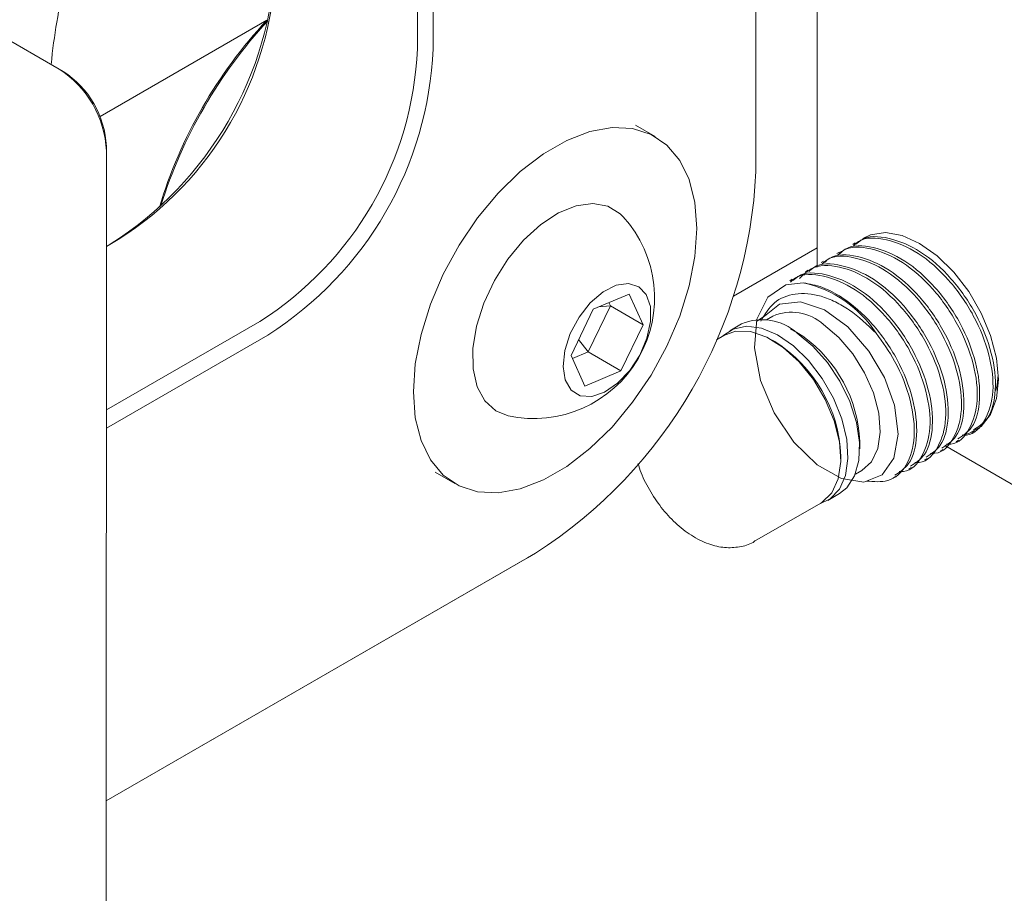
# Model space of a CAD drawing. Units: millimetres. Extents: x 0 to 647, y 0 to 541.
# Drawn here: x 80 to 102, y 30 to 50 of the extents above; entities that cross this region are included whole.
import ezdxf

# ---------------------------------------------------------------- set-up
doc = ezdxf.new("R2010")
doc.units = ezdxf.units.MM

msp = doc.modelspace()

# ---------------------------------------------------------------- linework, layer by layer
at = {"color": 7, "linetype": 'Continuous', "lineweight": 15}
for p, q in [((80.99748, 48.63492), (51.65255, 65.57539)), ((96.64047, 46.33273), (96.64229, 57.45933)), ((89.04021, 49.09151), (89.04086, 53.07277)), ((89.39444, 53.27681), (89.39376, 49.09147)), ((98.01933, 51.90569), (98.01933, 44.18454)), ((85.66273, 49.73294), (81.91471, 47.56926)), ((81.08586, 48.58385), (80.99748, 48.63492)), ((94.38248, 47.11847), (93.94054, 47.3736)), ((82.05794, 46.89972), (82.05794, 46.79769)), ((82.05435, 24.74901), (82.05794, 46.79769)), ((82.32203, 44.80509), (82.05759, 44.65249)), ((98.86849, 44.72933), (98.8138, 44.69775)), ((98.01933, 44.61761), (96.13675, 43.53082)), ((98.01933, 44.61814), (96.13698, 43.53148)), ((98.51494, 44.52522), (98.46024, 44.49365)), ((98.16138, 44.32112), (98.10669, 44.28955)), ((97.80783, 44.11702), (97.75314, 44.08545)), ((97.45428, 43.91292), (97.39958, 43.88135)), ((92.98761, 43.23915), (93.79703, 43.5825)), ((93.79703, 43.5825), (94.10881, 42.89107)), ((93.34041, 43.3888), (93.37342, 43.3156)), ((92.48998, 42.20436), (92.98761, 43.23915)), ((93.37342, 43.3156), (92.87578, 42.28082)), ((93.11372, 43.29264), (93.37342, 43.3156)), ((93.37342, 43.3156), (94.10881, 42.89107)), ((82.057, 40.979), (85.50401, 42.96817)), ((94.10881, 42.89107), (93.61117, 41.85629)), ((96.31838, 42.91078), (96.05321, 42.7577)), ((97.01941, 43.08454), (96.87667, 43.00214)), ((97.55994, 42.72006), (97.41854, 42.80171)), ((97.69636, 42.63366), (97.55994, 42.72006)), ((85.68075, 42.66196), (82.05693, 40.57076)), ((92.66022, 42.55837), (92.87578, 42.28082)), ((95.92429, 42.65441), (95.75287, 42.55545)), ((97.06498, 42.51596), (97.01195, 42.54659)), ((92.87578, 42.28082), (92.52299, 42.13117)), ((92.87578, 42.28082), (93.61117, 41.85629)), ((92.80176, 41.51294), (92.48998, 42.20436)), ((93.61117, 41.85629), (92.80176, 41.51294)), ((101.49037, 40.46956), (101.54506, 40.50113)), ((98.97393, 40.10742), (98.97393, 40.2707)), ((101.13682, 40.26546), (101.19151, 40.29703)), ((100.78326, 40.06136), (100.83796, 40.09293)), ((100.88287, 40.1772), (103.26461, 38.80225)), ((98.54966, 39.88291), (98.54966, 39.94414)), ((100.42971, 39.85725), (100.4844, 39.88883)), ((89.44091, 39.57916), (89.88285, 39.32404)), ((98.8765, 39.53794), (99.01925, 39.62035)), ((100.07616, 39.65315), (100.13085, 39.68473)), ((99.7226, 39.44905), (99.7773, 39.48062)), ((98.25304, 38.94709), (98.5182, 39.10016)), ((96.61303, 38.0292), (98.09912, 38.8871)), ((82.05556, 32.20043), (91.68979, 37.76006)), ((91.51298, 37.65796), (82.05556, 32.20036)), ((91.68979, 37.76006), (91.51298, 37.65796))]:
    msp.add_line(p, q, dxfattribs=at)
at = {"color": 7, "linetype": 'Continuous', "lineweight": 15, "flags": 128}
for points in [[(95.31465, 45.05817), (95.27125, 45.63791), (95.14224, 46.15173), (94.93114, 46.58561), (94.6437, 46.92773), (94.28776, 47.16873), (93.87305, 47.30207), (93.41085, 47.32408), (92.9138, 47.23419), (92.39543, 47.03483), (91.8699, 46.73145), (91.35154, 46.33232), (90.85448, 45.84832), (90.39229, 45.29267), (89.97757, 44.68051), (89.62164, 44.02855), (89.3342, 43.35457), (89.1231, 42.67695), (88.99408, 42.01418), (88.95069, 41.38434), (88.99408, 40.8046), (89.1231, 40.29078), (89.3342, 39.8569), (89.62164, 39.51478), (89.97757, 39.27378), (90.39229, 39.14044), (90.85448, 39.11842), (91.35154, 39.20832), (91.8699, 39.40768), (92.39543, 39.71106), (92.9138, 40.11019), (93.41085, 40.59419), (93.87305, 41.14984), (94.28776, 41.762), (94.6437, 42.41396), (94.93114, 43.08794), (95.14224, 43.76556), (95.27125, 44.42833), (95.31465, 45.05817)], [(93.6614, 45.31946), (93.59602, 45.38464), (93.31634, 45.55562), (92.98131, 45.61744), (92.6066, 45.56722), (92.20973, 45.40731), (91.80925, 45.14518), (91.4239, 44.79309)], [(99.04502, 44.83076), (99.21601, 44.91164), (99.55101, 44.96107), (99.92438, 44.89626), (100.31743, 44.72046), (100.71047, 44.44246), (101.08384, 44.07619), (101.41884, 43.63998), (101.69871, 43.15566), (101.90942, 42.64749), (102.04043, 42.1409), (102.08519, 41.66125), (102.04146, 41.23256), (101.91141, 40.87629), (101.70157, 40.61026), (101.42243, 40.44781), (101.28276, 40.41172)], [(91.4239, 44.79309), (91.07168, 44.3675), (90.76908, 43.88832), (90.53024, 43.37794), (90.36633, 42.86024), (90.285, 42.35942), (90.29008, 41.89889), (90.38131, 41.5002), (90.55443, 41.18199), (90.80135, 40.95912), (91.08016, 40.84814)], [(92.92273, 43.38304), (92.67075, 43.06259), (92.47462, 42.6964), (92.35178, 42.317), (92.31314, 41.95809), (92.36213, 41.65158), (92.4944, 41.42469), (92.6982, 41.29759), (92.95541, 41.28157), (93.2432, 41.37805), (93.53597, 41.57846), (93.80772, 41.865), (94.03431, 42.21219), (94.1956, 42.5892), (94.27725, 42.96253), (94.27202, 43.29899), (94.18036, 43.5687), (94.01043, 43.7477), (93.77732, 43.82007), (93.50174, 43.77938), (93.20818, 43.62926), (92.92273, 43.38304)], [(96.6595, 42.9707), (96.8305, 43.08238), (97.16941, 43.35244), (97.64159, 43.40719), (98.17862, 43.22548), (98.70338, 42.84369), (99.18034, 42.29736), (99.52509, 41.70509), (99.74928, 41.08591), (99.83382, 40.43512), (99.73866, 39.89468), (99.47271, 39.51924), (99.06569, 39.36008), (98.56221, 39.43611), (98.01719, 39.74455), (97.49619, 40.25181), (97.05336, 40.91119), (96.74675, 41.64254), (96.60981, 42.37606), (96.66374, 43.02151), (96.90584, 43.51101), (97.31373, 43.78674), (97.70578, 43.83208), (97.70578, 43.83208)], [(99.01925, 39.62035), (99.23478, 39.81592), (99.37639, 40.10945), (99.43273, 40.48108), (99.40026, 40.90746), (99.28103, 41.3618), (99.08251, 41.81555), (98.8172, 42.24021), (98.50175, 42.60908), (98.15598, 42.899)], [(95.90034, 42.64058), (96.13005, 42.79625), (96.42788, 42.86029), (96.76481, 42.81609), (97.12267, 42.66602), (97.48218, 42.41818), (97.82395, 42.08592), (98.12955, 41.68717), (98.38251, 41.24341), (98.5692, 40.77858), (98.67955, 40.31772), (98.7076, 39.88569), (98.65186, 39.50577), (98.51531, 39.19845), (98.30533, 38.98029), (98.07516, 38.87327)], [(98.09912, 38.8871), (98.12433, 38.90234), (98.3461, 39.11742), (98.49032, 39.42859), (98.54861, 39.81775), (98.51758, 40.2623), (98.39903, 40.7364), (98.19986, 41.2125), (97.93163, 41.66293), (97.60995, 42.0615), (97.25349, 42.38506), (96.88299, 42.6148), (96.51996, 42.73738), (96.18551, 42.74566), (95.92429, 42.65441)], [(98.5182, 39.10016), (98.68405, 39.23045), (98.85849, 39.49497), (98.95529, 39.84093), (98.96923, 40.24967), (98.89955, 40.69915), (98.75003, 41.16515), (98.5287, 41.62254), (98.24752, 42.04666), (97.92163, 42.41466), (97.56861, 42.70668)], [(102.03116, 41.41915), (102.05836, 41.54219), (102.08287, 41.76468)]]:
    msp.add_lwpolyline(points, dxfattribs=at)
at = {"color": 7, "linetype": 'Continuous', "lineweight": 15}
for centre, radius, start, end in [((77.8559, 51.46692), 8.00931, 302.380623, 357.606914), ((78.23696, 51.24693), 7.62792, 302.380623, 357.606914), ((93.46846, 42.45049), 10.67537, 136.9863, 163.219277), ((93.68991, 42.32224), 10.9013, 137.290763, 162.694595), ((81.41894, 49.41001), 7.62792, 302.380623, 357.606914), ((81.39143, 49.4259), 8.00931, 302.380623, 357.606914), ((79.75548, 46.69336), 2.30483, 2.594388, 57.393151), ((79.94735, 46.80409), 2.11276, 2.594388, 57.393151), ((85.89401, 46.82293), 10.75763, 302.599246, 357.388291), ((91.65653, 43.49612), 2.70999, 257.720323, 42.285054), ((97.15223, 41.27797), 2.6134, 33.064108, 77.771513), ((97.44453, 42.11477), 1.05886, 47.785333, 113.671091), ((96.78253, 41.82275), 1.1829, 48.353349, 113.103074), ((95.35713, 39.81559), 3.19512, 2.305871, 57.688752), ((95.90691, 40.13933), 3.06983, 2.452693, 54.344042)]:
    msp.add_arc(centre, radius, start, end, dxfattribs=at)
msp.add_ellipse((93.86508, 39.5674), major_axis=(-9.28115, 16.07456), ratio=0.57733463, start_param=0.54013949, end_param=0.67706346, dxfattribs=at)
for points, knots in [([(98.88799, 44.69964), (98.92412, 44.73282), (99.10773, 44.90138), (99.62719, 44.8725), (100.3405, 44.58079), (101.04369, 43.96055), (101.61217, 43.14167), (101.97038, 42.23845), (102.05761, 41.40607), (101.90778, 40.77837), (101.64053, 40.60528), (101.52556, 40.53082)], [0, 0, 0, 0, 0.03062802, 0.15562802, 0.28062802, 0.40562802, 0.53062802, 0.65562802, 0.78062802, 0.90562802, 1, 1, 1, 1]), ([(100.9179, 40.20689), (100.95105, 40.20636), (101.18275, 40.2027), (101.46299, 40.53217), (101.65559, 41.15826), (101.56047, 42.00603), (101.20438, 42.90513), (100.63532, 43.72511), (99.93229, 44.34505), (99.21894, 44.63684), (98.69948, 44.6657), (98.51588, 44.49714), (98.47974, 44.46397)], [0, 0, 0, 0, 0.01984832, 0.13872629, 0.25760425, 0.37648221, 0.49536018, 0.61423814, 0.7331161, 0.85199407, 0.97087203, 1, 1, 1, 1]), ([(98.53444, 44.49554), (98.57057, 44.52871), (98.75417, 44.69727), (99.27364, 44.6684), (99.98695, 44.37668), (100.69014, 43.75645), (101.25862, 42.93757), (101.61683, 42.03435), (101.70406, 41.20197), (101.55423, 40.57427), (101.28698, 40.40118), (101.17201, 40.32672)], [0, 0, 0, 0, 0.03062802, 0.15562802, 0.28062802, 0.40562802, 0.53062802, 0.65562802, 0.78062802, 0.90562802, 1, 1, 1, 1]), ([(101.27145, 40.41099), (101.3046, 40.41047), (101.53631, 40.4068), (101.81654, 40.73627), (102.00914, 41.36236), (101.91402, 42.21013), (101.55793, 43.10923), (100.98888, 43.92921), (100.28584, 44.54915), (99.57249, 44.84094), (99.05304, 44.8698), (98.86943, 44.70124), (98.8333, 44.66807)], [0, 0, 0, 0, 0.01984832, 0.13872629, 0.25760425, 0.37648221, 0.49536018, 0.61423814, 0.7331161, 0.85199407, 0.97087203, 1, 1, 1, 1]), ([(100.56435, 40.00279), (100.5975, 40.00226), (100.8292, 39.9986), (101.10944, 40.32807), (101.30203, 40.95416), (101.20691, 41.80192), (100.85082, 42.70102), (100.28177, 43.52101), (99.57873, 44.14095), (98.86538, 44.43274), (98.34593, 44.4616), (98.16232, 44.29304), (98.12619, 44.25986)], [0, 0, 0, 0, 0.01984832, 0.13872629, 0.25760425, 0.37648221, 0.49536018, 0.61423814, 0.7331161, 0.85199407, 0.97087203, 1, 1, 1, 1]), ([(98.18088, 44.29144), (98.21702, 44.32461), (98.40062, 44.49317), (98.92009, 44.46429), (99.63339, 44.17258), (100.33658, 43.55235), (100.90507, 42.73347), (101.26328, 41.83025), (101.3505, 40.99787), (101.20068, 40.37017), (100.93343, 40.19708), (100.81846, 40.12261)], [0, 0, 0, 0, 0.030628015, 0.155628015, 0.280628015, 0.405628015, 0.530628015, 0.655628015, 0.780628015, 0.905628015, 1, 1, 1, 1]), ([(100.21079, 39.79868), (100.24394, 39.79816), (100.47565, 39.7945), (100.75588, 40.12397), (100.94849, 40.75005), (100.85334, 41.59786), (100.49735, 42.49678), (99.92792, 43.31743), (99.22629, 43.93489), (98.5077, 44.23594), (97.92874, 44.23938), (97.70353, 44.0138), (97.62133, 43.93147)], [0, 0, 0, 0, 0.01909973, 0.13349415, 0.24788857, 0.36228299, 0.47667741, 0.59107183, 0.70546625, 0.81986067, 0.93425509, 1, 1, 1, 1]), ([(97.82733, 44.08734), (97.86346, 44.12051), (98.04707, 44.28907), (98.56653, 44.26019), (99.27984, 43.96848), (99.98303, 43.34824), (100.55151, 42.52937), (100.90972, 41.62614), (100.99695, 40.79377), (100.84712, 40.16606), (100.57987, 39.99297), (100.4649, 39.91851)], [0, 0, 0, 0, 0.030628015, 0.155628015, 0.280628015, 0.405628015, 0.530628015, 0.655628015, 0.780628015, 0.905628015, 1, 1, 1, 1]), ([(99.85724, 39.59458), (99.89039, 39.59406), (100.12209, 39.59039), (100.40233, 39.91986), (100.59493, 40.54595), (100.49981, 41.39372), (100.14371, 42.29282), (99.57466, 43.1128), (98.87163, 43.73274), (98.15828, 44.02453), (97.63882, 44.05339), (97.45522, 43.88483), (97.41908, 43.85166)], [0, 0, 0, 0, 0.01984832, 0.13872629, 0.25760425, 0.37648221, 0.49536018, 0.61423814, 0.7331161, 0.85199407, 0.97087203, 1, 1, 1, 1]), ([(97.47378, 43.88323), (97.50991, 43.91641), (97.69351, 44.08497), (98.21298, 44.05609), (98.92629, 43.76438), (99.62947, 43.14414), (100.19796, 42.32527), (100.55617, 41.42204), (100.6434, 40.58967), (100.49357, 39.96196), (100.22632, 39.78887), (100.11135, 39.71441)], [0, 0, 0, 0, 0.030628015, 0.155628015, 0.280628015, 0.405628015, 0.530628015, 0.655628015, 0.780628015, 0.905628015, 1, 1, 1, 1]), ([(97.70578, 43.83208), (97.84759, 43.80743), (98.12864, 43.75858), (98.66559, 43.47404), (99.27526, 42.94201), (99.84459, 42.12063), (100.20257, 41.21808), (100.28986, 40.38553), (100.14001, 39.75787), (99.87277, 39.58477), (99.7578, 39.51031)], [0, 0, 0, 0, 0.08925787, 0.1768881, 0.31991422, 0.46294035, 0.60596647, 0.7489926, 0.89201873, 1, 1, 1, 1]), ([(99.34242, 42.70378), (99.14488, 42.89112), (98.84962, 43.17113), (98.42383, 43.41581), (98.00669, 43.58188), (97.51505, 43.61999), (97.0304, 43.43665), (96.84249, 43.1273), (96.75069, 42.97617)], [0, 0, 0, 0, 0.20787154, 0.3106881, 0.41667789, 0.61755801, 0.8131598, 1, 1, 1, 1]), ([(99.12215, 39.38215), (99.29006, 39.36744), (99.66315, 39.33476), (100.05482, 39.70184), (100.24012, 40.34606), (100.14522, 41.1867), (99.82232, 42.02652), (99.48792, 42.49845), (99.34242, 42.70378)], [0, 0, 0, 0, 0.14643, 0.325368, 0.504306, 0.68324399, 0.86218199, 1, 1, 1, 1]), ([(93.99509, 39.77285), (94.01646, 39.70356), (94.08364, 39.48565), (94.27285, 39.13092), (94.54675, 38.73348), (94.87302, 38.39009), (95.23707, 38.11696), (95.61118, 37.94285), (95.97793, 37.86913), (96.3093, 37.90144), (96.53463, 37.96492), (96.62307, 38.03779), (96.6293, 38.04292)], [0, 0, 0, 0, 0.05686599, 0.1788379, 0.30096645, 0.42404329, 0.54907435, 0.67691821, 0.787268, 0.89128606, 0.99234809, 1, 1, 1, 1])]:
    msp.add_open_spline(points, degree=3, knots=knots, dxfattribs=at)

doc.saveas('drawing.dxf')
